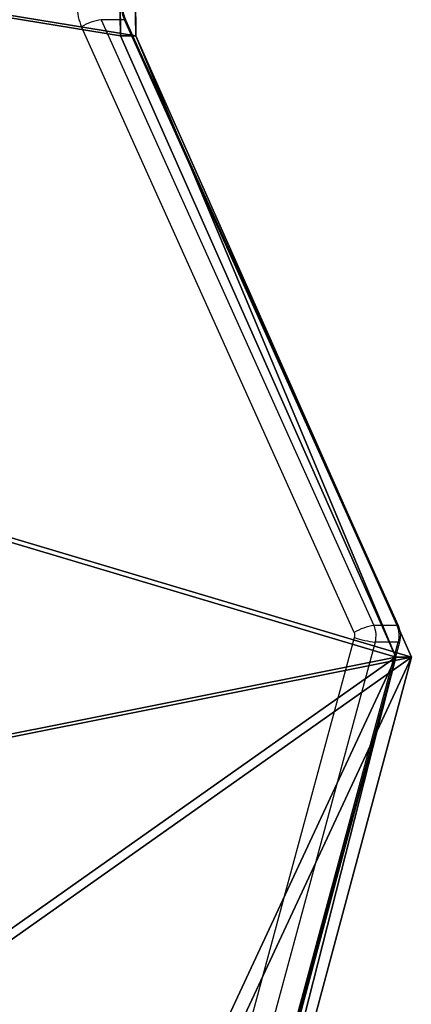
# Model space of a CAD drawing. Units: centimetres. Extents: x -468 to 459, y -356 to 350.
# Drawn here: x -192 to -183, y -138 to -116 of the extents above; entities that cross this region are included whole.
import ezdxf

# ---------------------------------------------------------------- set-up
doc = ezdxf.new("R2010")
doc.units = ezdxf.units.CM
doc.header["$LTSCALE"] = 2.54
doc.layers.get('0').update_dxf_attribs({"true_color": 0xff5454})
doc.layers.add('VP-EQ', color=7, linetype='Continuous', true_color=0x8a3492)

# ---------------------------------------------------------------- blocks, each defined once
blk = doc.blocks.new('Grupuj_101')
at = {"color": 18, "true_color": 0x010101}
for p, q in [((29.247, 0, 0.8), (3.945, 7.483, 0.8)), ((29.247, 0), (3.945, 7.483)), ((29.247, 0, 0.8), (3.945, 7.483, 0.8)), ((29.247, 0), (3.945, 7.483)), ((88.972, 7.508, 0.8), (42.893, 6.669, 0.8)), ((88.972, 7.508), (42.893, 6.669)), ((88.972, 7.508, 0.8), (42.893, 6.669, 0.8)), ((88.972, 7.508), (42.893, 6.669)), ((29.247, 0, 0.8), (42.893, 6.669, 0.8)), ((29.247, 0), (42.893, 6.669)), ((29.247, 0, 0.8), (42.893, 6.669, 0.8)), ((29.247, 0), (42.893, 6.669)), ((42.893, 6.669, 0.8), (42.893, 6.669)), ((42.893, 6.669, 0.8), (42.893, 6.669)), ((29.247, 0, 0.8), (29.247, 0)), ((29.247, 0, 0.8), (29.247, 0))]:
    blk.add_line(p, q, dxfattribs=at)
at = {"color": 0}
mesh = blk.add_polyface(dxfattribs=at)
corners = [(1.047, 68.583, 0.8), (0, 105.024, 0.8), (0, 95.354, 0.8), (10.226, 105.024, 0.8), (5.557, 37.003, 0.8), (2.685, 27.216, 0.8), (3.984, 12.982, 0.8), (29.247, 0, 0.8), (3.945, 7.483, 0.8), (57.214, 103.351, 0.8), (42.893, 6.669, 0.8), (88.972, 7.508, 0.8), (66.211, 99.833, 0.8), (74.875, 105.024, 0.8), (85.761, 63.266, 0.8), (90.28, 50.925, 0.8), (92.9, 105.024, 0.8), (90.218, 73.214, 0.8), (92.9, 95.15, 0.8)]
mesh.append_faces([[corners[k] for k in face] for face in [(0, 1, 2), (7, 6, 8), (14, 11, 15), (16, 17, 18)]], dxfattribs={"vtx0": -1, "color": 0})
mesh.append_faces([[corners[k] for k in face] for face in [(1, 0, 3), (3, 7, 9), (9, 11, 12), (12, 11, 13)]], dxfattribs={"vtx0": -1, "vtx1": -1, "color": 0})
mesh.append_faces([[corners[k] for k in face] for face in [(6, 7, 4), (4, 7, 3), (13, 11, 14)]], dxfattribs={"vtx0": -1, "vtx1": -1, "vtx2": -1, "color": 0})
mesh.append_faces([[corners[k] for k in face] for face in [(3, 0, 4), (9, 7, 10), (9, 10, 11), (14, 16, 13), (16, 14, 17)]], dxfattribs={"vtx0": -1, "vtx2": -1, "color": 0})
mesh.append_faces([[corners[k] for k in face] for face in [(4, 5, 6)]], dxfattribs={"vtx2": -1, "color": 0})
mesh = blk.add_polyface(dxfattribs=at)
corners = [(5.557, 37.003), (3.984, 12.982), (2.685, 27.216), (10.226, 105.024), (0, 95.354), (0, 105.024), (1.047, 68.583), (92.9, 105.024), (85.761, 63.266), (74.875, 105.024), (90.218, 73.214), (92.9, 95.15), (29.247, 0), (3.945, 7.483), (57.214, 103.351), (42.893, 6.669), (88.972, 7.508), (66.211, 99.833), (90.28, 50.925)]
mesh.append_faces([[corners[k] for k in face] for face in [(0, 1, 2), (3, 4, 5), (10, 7, 11), (1, 12, 13), (16, 8, 18)]], dxfattribs={"vtx0": -1, "color": 0})
mesh.append_faces([[corners[k] for k in face] for face in [(4, 3, 6), (6, 3, 0), (7, 8, 9), (8, 7, 10), (12, 14, 15), (15, 14, 16)]], dxfattribs={"vtx0": -1, "vtx1": -1, "color": 0})
mesh.append_faces([[corners[k] for k in face] for face in [(12, 1, 0), (12, 0, 3), (16, 9, 8)]], dxfattribs={"vtx0": -1, "vtx1": -1, "vtx2": -1, "color": 0})
mesh.append_faces([[corners[k] for k in face] for face in [(12, 3, 14), (16, 14, 17), (16, 17, 9)]], dxfattribs={"vtx0": -1, "vtx2": -1, "color": 0})
at = {"color": 18, "true_color": 0x010101}
mesh = blk.add_polyface(dxfattribs=at)
corners = [(29.247, 0, 0.8), (3.945, 7.483), (29.247, 0), (3.945, 7.483, 0.8)]
mesh.append_faces([[corners[k] for k in face] for face in [(0, 1, 2), (1, 0, 3)]], dxfattribs={"vtx0": -1, "color": 18})
mesh = blk.add_polyface(dxfattribs=at)
corners = [(88.972, 7.508), (42.893, 6.669, 0.8), (42.893, 6.669), (88.972, 7.508, 0.8)]
mesh.append_faces([[corners[k] for k in face] for face in [(0, 1, 2), (1, 0, 3)]], dxfattribs={"vtx0": -1, "color": 18})
mesh = blk.add_polyface(dxfattribs=at)
corners = [(42.893, 6.669), (29.247, 0, 0.8), (29.247, 0), (42.893, 6.669, 0.8)]
mesh.append_faces([[corners[k] for k in face] for face in [(0, 1, 2), (1, 0, 3)]], dxfattribs={"vtx0": -1, "color": 18})
blk = doc.blocks.new('Komponent_19')
at = {"color": 0, "extrusion": (0, 0.422316, 0.906449), "rotation": 180}
blk.add_blockref('Grupuj_101', (0.224, 18.804, 40.23), dxfattribs=at)
blk = doc.blocks.new('Grupuj_16')
at = {"color": 8, "true_color": 0x6f7c7e, "rotation": 90.00000000000001}
blk.add_blockref('Komponent_19', (134.121, 0.224, 295.357), dxfattribs=at)
blk = doc.blocks.new('RC1413_')
at = {"color": 7, "linetype": 'Continuous', "lineweight": 25}
for p, q in [((303.223, 631.119), (309.209, 617.815)), ((303.73, 631.119), (303.223, 631.119)), ((309.716, 617.815), (303.73, 631.119)), ((309.751, 617.803), (303.765, 631.107)), ((308.777, 617.659), (302.791, 630.963)), ((309.716, 617.815), (309.209, 617.815)), ((302.066, 592.735), (308.785, 617.549)), ((309.237, 617.449), (302.518, 592.634)), ((303.025, 592.634), (309.744, 617.449)), ((303.059, 592.643), (309.778, 617.458)), ((309.744, 617.449), (309.237, 617.449))]:
    blk.add_line(p, q, dxfattribs=at)
at = {"color": 8, "linetype": 'Continuous', "lineweight": 25, "flags": 128}
for points in [[(303.73, 631.119), (303.753, 631.116), (303.765, 631.107), (303.765, 631.107)], [(309.716, 617.815), (309.739, 617.812), (309.751, 617.803), (309.751, 617.803)], [(309.744, 617.449), (309.767, 617.451), (309.778, 617.457), (309.778, 617.458)]]:
    blk.add_lwpolyline(points, dxfattribs=at)
at = {"color": 7, "linetype": 'Continuous', "lineweight": 25}
for centre, radius, start, end in [((303.83, 631.428), 1.138, 180.9447, 204.1003), ((304.423, 631.429), 0.759, 180.9521, 204.0928), ((303.412, 629.917), 1.217, 98.9372, 120.683), ((309.398, 616.613), 1.217, 98.9351, 120.6852), ((308.627, 617.592), 0.164, 344.8426, 24.011), ((308.709, 617.592), 0.547, 344.8397, 24.0164), ((309.217, 617.592), 0.547, 344.8397, 24.0164), ((309.425, 619.367), 1.927, 250.5998, 264.3963)]:
    blk.add_arc(centre, radius, start, end, dxfattribs=at)
for points, knots in [([(303.765, 631.107), (303.757, 631.127), (303.73, 631.19), (303.704, 631.294), (303.699, 631.379), (303.697, 631.416)], [0, 0, 0, 0, 0.205966, 0.660912, 1, 1, 1, 1]), ([(309.778, 617.458), (309.785, 617.494), (309.801, 617.571), (309.793, 617.691), (309.764, 617.766), (309.751, 617.803)], [0, 0, 0, 0, 0.3115298, 0.6705781, 1, 1, 1, 1])]:
    blk.add_open_spline(points, degree=3, knots=knots, dxfattribs=at)
blk = doc.blocks.new('RC1413_2D')
at = {"layer": 'VP-EQ', "color": 0}
blk.add_blockref('RC1413_', (0, 0), dxfattribs=at)

msp = doc.modelspace()

# ---------------------------------------------------------------- block references
at = {"color": 0}
msp.add_blockref('Grupuj_16', (-317.391, -159.425), dxfattribs=at)
at = {"layer": 'VP-EQ', "color": 0}
msp.add_blockref('RC1413_2D', (-493.245, -747.294), dxfattribs=at)

doc.saveas('drawing.dxf')
